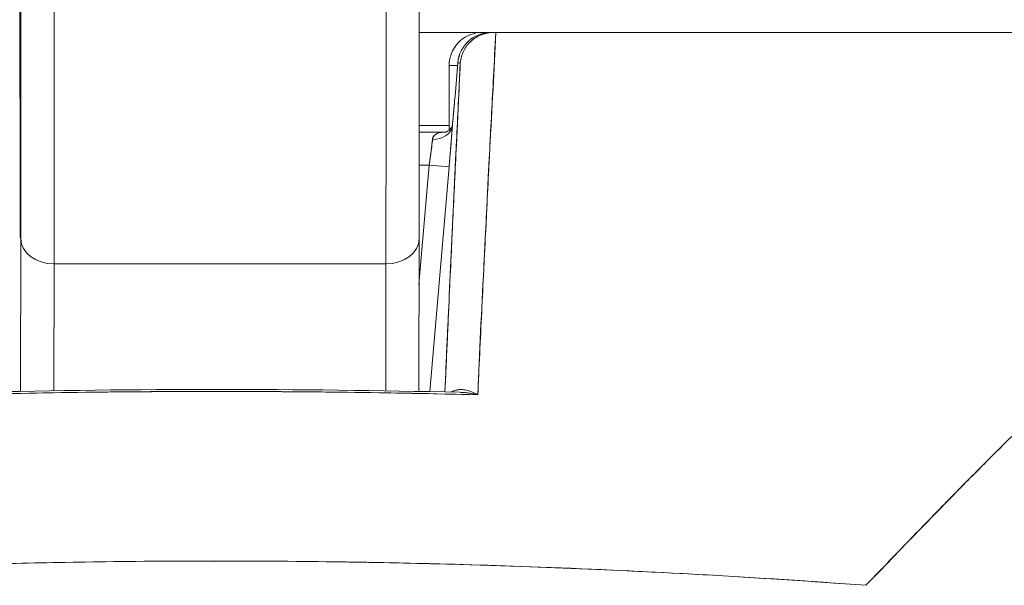
# Model space of a CAD drawing. Units: inches. Extents: x 6 to 100.2, y 3.7 to 61.4.
# Drawn here: x 41.1 to 41.7, y 22.7 to 23 of the extents above; entities that cross this region are included whole.
import ezdxf

# ---------------------------------------------------------------- set-up
doc = ezdxf.new("R2010")
doc.units = ezdxf.units.IN
doc.header["$LTSCALE"] = 6
doc.header["$MEASUREMENT"] = 0
doc.layers.add('Visible (ANSI)', color=7, linetype='Continuous', lineweight=5)

msp = doc.modelspace()

# ---------------------------------------------------------------- linework, layer by layer
at = {"layer": 'Visible (ANSI)'}
for p, q in [((41.41625, 23.00424), (41.37882, 23.00424)), ((41.41625, 23.00424), (41.37882, 23.00424)), ((41.42134, 23.00424), (41.41625, 23.00424)), ((41.42134, 23.00424), (41.41625, 23.00424)), ((41.42134, 23.00424), (41.42262, 23.00424)), ((41.42286, 23.00424), (41.42134, 23.00424)), ((41.42286, 23.00424), (41.42422, 23.00424)), ((41.42424, 23.00424), (42.08975, 23.00424)), ((42.08975, 23.00424), (41.42424, 23.00424)), ((41.40004, 22.96656), (41.40173, 22.98625)), ((41.40173, 22.98625), (41.40004, 22.96656)), ((41.40004, 22.96656), (41.40173, 22.98624)), ((41.40173, 22.98625), (41.40319, 22.98625)), ((41.40319, 22.98625), (41.40173, 22.98625)), ((41.39657, 22.98456), (41.39657, 22.94625)), ((41.39982, 22.98456), (41.39657, 22.98456)), ((41.42334, 22.98456), (41.4232, 22.98456)), ((41.42334, 22.98456), (41.4232, 22.98456)), ((41.42229, 22.96487), (41.42217, 22.96487)), ((41.42217, 22.96487), (41.42229, 22.96487)), ((41.39657, 22.94912), (41.37879, 22.94912)), ((41.37879, 22.94912), (41.39657, 22.94912)), ((41.39463, 22.94519), (41.37879, 22.94519)), ((41.37879, 22.94519), (41.39463, 22.94519)), ((41.39852, 22.94953), (41.39852, 22.94953)), ((41.3863, 22.93731), (41.3863, 22.93731)), ((41.3863, 22.93731), (41.3863, 22.93731)), ((41.42076, 22.93731), (41.42076, 22.93731)), ((41.42076, 22.93731), (41.42076, 22.93731)), ((41.38477, 22.9255), (41.37867, 22.85476)), ((41.37867, 22.85476), (41.38477, 22.9255)), ((41.38477, 22.9255), (41.37877, 22.9255)), ((41.37877, 22.9255), (41.38477, 22.9255)), ((41.38477, 22.9255), (41.39653, 22.92449)), ((41.39653, 22.92449), (41.38477, 22.9255)), ((41.38506, 22.79128), (41.39653, 22.92449)), ((41.39653, 22.92449), (41.38506, 22.79128)), ((41.39594, 22.91763), (41.39594, 22.91763)), ((41.14249, 22.88205), (41.14236, 22.79148)), ((41.14236, 22.79148), (41.14249, 22.88205)), ((41.37871, 22.88202), (41.37858, 22.79141)), ((41.37871, 22.88202), (41.37871, 22.88205)), ((41.37871, 22.88205), (41.37871, 22.88202)), ((41.16208, 22.79183), (41.1622, 22.86697)), ((41.1622, 22.86697), (41.16208, 22.79183)), ((41.35905, 22.86697), (41.1622, 22.86697)), ((41.1622, 22.86697), (41.35905, 22.86697)), ((41.35893, 22.79177), (41.35905, 22.86697)), ((41.35905, 22.86697), (41.35893, 22.79177)), ((41.3935, 22.78989), (41.3935, 22.78989)), ((41.39755, 22.7898), (41.39755, 22.7898)), ((41.45562, 22.68706), (41.45562, 22.68706)), ((41.45562, 22.68706), (41.45562, 22.68706)), ((41.46912, 22.68652), (41.46912, 22.68652)), ((41.46912, 22.68652), (41.46912, 22.68652)), ((41.48187, 22.68598), (41.48187, 22.68598)), ((41.49056, 22.6856), (41.49056, 22.6856)), ((41.50059, 22.68513), (41.50059, 22.68513)), ((41.50059, 22.68513), (41.50059, 22.68513)), ((41.50144, 22.68509), (41.50144, 22.68509)), ((41.50144, 22.68509), (41.50144, 22.68509)), ((41.50483, 22.68493), (41.50483, 22.68493)), ((41.51931, 22.68422), (41.51931, 22.68422)), ((41.51931, 22.68422), (41.51931, 22.68422)), ((41.53436, 22.68343), (41.53436, 22.68343)), ((41.54452, 22.68288), (41.54452, 22.68288))]:
    msp.add_line(p, q, dxfattribs=at)
for centre, start, end in [((41.42134, 22.98456), 90, 175.0925), ((41.41625, 22.98456), 90, 131.82634), ((41.41625, 22.98456), 131.82634, 156.68094), ((41.41625, 22.98456), 156.68094, 180)]:
    msp.add_arc(centre, 0.01969, start, end, dxfattribs=at)
for centre, major_axis, ratio, start_param, end_param in [((41.14225, 23.10813), (0, -0.22638), 0.001274, 2.793103, 5.934696), ((41.14225, 23.10813), (0, 0.22638), 0.001274, 2.793103, 5.934696), ((41.14225, 23.10813), (0, 0.29528), 0.001274, 3.840301, 4.610219), ((41.16194, 23.10813), (0, 0.31496), 0.001274, 3.840297, 4.469054), ((41.16194, 23.10813), (0, -0.31496), 0.001274, 0.698708, 1.327456), ((41.35879, 23.10813), (0, 0.31496), 0.001274, 3.840301, 4.468974), ((41.35879, 23.10813), (0, -0.31496), 0.001274, 0.698705, 1.327386), ((41.42134, 22.98456), (0, 0.01968), 0.999885, 0, 1.484859), ((41.42134, 22.98456), (0, 0.01969), 0.999885, 0, 1.484859), ((41.41625, 22.98456), (0, 0.01969), 0.242424, 6.073521, 6.283185), ((41.41625, 22.98456), (0, 0.01969), 0.242424, 6.073521, 6.283185), ((41.42134, 22.98456), (0, 0.01969), 0.201429, 0, 0.01353), ((41.42351, 23.00425), (0.00655, 0), 0.000551, 4.612708, 4.824256), ((41.41965, 22.96487), (-0.01961, 0.00168), 0.017407, 6.268027, 6.283182), ((41.41965, 22.96487), (-0.01961, 0.00168), 0.017501, 6.268048, 6.283203), ((41.3867, 22.95003), (0.01178, -0.00079), 0.778044, 4.764753, 6.258837), ((41.3867, 22.95003), (0.01178, -0.00079), 0.77809, 4.764781, 6.256679), ((41.38429, 22.92548), (0.00272, 0.01971), 0.023857, 4.716833, 5.608526), ((41.16184, 22.89536), (-0.01968, -0.00007), 0.939889, 6.135218, 6.279456), ((41.16184, 22.89536), (-0.01968, -0.00007), 0.939889, 6.135218, 6.279456), ((41.16218, 22.88205), (-0.01969, 0.00003), 0.765673, 0.00198, 1.572776), ((41.16218, 22.88205), (-0.01969, 0.00003), 0.765673, 0.00198, 1.572776), ((41.35903, 22.88205), (0.01969, -0.00003), 0.765673, 4.714369, 6.285165), ((41.35903, 22.88205), (0.01969, -0.00003), 0.765673, 4.714369, 6.285165), ((41.47531, 22.68617), (-0.01969, 0), 0.93917, 6.234968, 6.235168)]:
    msp.add_ellipse(centre, major_axis=major_axis, ratio=ratio, start_param=start_param, end_param=end_param, dxfattribs=at)
for points, knots in [([(41.14215, 22.89536), (41.14214, 22.90018), (41.14212, 22.90609), (41.14211, 22.91316), (41.14209, 22.92022), (41.14208, 22.92843), (41.14206, 22.93761), (41.14205, 22.94678), (41.14204, 22.95692), (41.14203, 22.96787), (41.14201, 22.97881), (41.14201, 22.99056), (41.142, 23.00291), (41.14199, 23.01526), (41.14198, 23.02822), (41.14198, 23.04155), (41.14197, 23.05488), (41.14197, 23.06859), (41.14197, 23.08245), (41.14196, 23.09631), (41.14196, 23.11032), (41.14196, 23.12423), (41.14197, 23.13815), (41.14197, 23.15197), (41.14197, 23.16546), (41.14198, 23.17896), (41.14198, 23.19213), (41.14199, 23.20474), (41.142, 23.21736), (41.14201, 23.22942), (41.14202, 23.24073), (41.14203, 23.25203), (41.14204, 23.26258), (41.14205, 23.27219), (41.14207, 23.28181), (41.14208, 23.29048), (41.1421, 23.29807), (41.14211, 23.30566), (41.14213, 23.31216), (41.14214, 23.31747), (41.14216, 23.32278), (41.14218, 23.32689), (41.14219, 23.32974), (41.14221, 23.33259), (41.14223, 23.33417), (41.14225, 23.33446), (41.14226, 23.33475), (41.14228, 23.33374), (41.1423, 23.33147), (41.14232, 23.32921), (41.14233, 23.32569), (41.14235, 23.3209)], [0, 0, 0, 0, 0.058824, 0.058824, 0.058824, 0.117647, 0.117647, 0.117647, 0.176471, 0.176471, 0.176471, 0.235294, 0.235294, 0.235294, 0.294118, 0.294118, 0.294118, 0.352941, 0.352941, 0.352941, 0.411765, 0.411765, 0.411765, 0.470588, 0.470588, 0.470588, 0.529412, 0.529412, 0.529412, 0.588235, 0.588235, 0.588235, 0.647059, 0.647059, 0.647059, 0.705882, 0.705882, 0.705882, 0.764706, 0.764706, 0.764706, 0.823529, 0.823529, 0.823529, 0.882353, 0.882353, 0.882353, 0.941176, 0.941176, 0.941176, 1, 1, 1, 1]), ([(41.14235, 23.3209), (41.14237, 23.31608), (41.14238, 23.31017), (41.1424, 23.30311), (41.14241, 23.29605), (41.14243, 23.28783), (41.14244, 23.27866), (41.14246, 23.26948), (41.14247, 23.25934), (41.14248, 23.24839), (41.14249, 23.23745), (41.1425, 23.2257), (41.14251, 23.21335), (41.14252, 23.201), (41.14252, 23.18805), (41.14253, 23.17471), (41.14253, 23.16138), (41.14254, 23.14767), (41.14254, 23.13381), (41.14254, 23.11995), (41.14254, 23.10594), (41.14254, 23.09203), (41.14254, 23.07812), (41.14254, 23.06429), (41.14253, 23.0508), (41.14253, 23.0373), (41.14252, 23.02414), (41.14251, 23.01152), (41.14251, 22.99891), (41.1425, 22.98684), (41.14249, 22.97554), (41.14248, 22.96423), (41.14246, 22.95368), (41.14245, 22.94407), (41.14244, 22.93446), (41.14242, 22.92578), (41.14241, 22.91819), (41.14239, 22.9106), (41.14238, 22.9041), (41.14236, 22.89879), (41.14235, 22.89348), (41.14233, 22.88937), (41.14231, 22.88652), (41.14229, 22.88367), (41.14228, 22.88209), (41.14226, 22.8818), (41.14224, 22.88152), (41.14222, 22.88253), (41.1422, 22.88479), (41.14219, 22.88705), (41.14217, 22.89057), (41.14215, 22.89536)], [0, 0, 0, 0, 0.058824, 0.058824, 0.058824, 0.117647, 0.117647, 0.117647, 0.176471, 0.176471, 0.176471, 0.235294, 0.235294, 0.235294, 0.294118, 0.294118, 0.294118, 0.352941, 0.352941, 0.352941, 0.411765, 0.411765, 0.411765, 0.470588, 0.470588, 0.470588, 0.529412, 0.529412, 0.529412, 0.588235, 0.588235, 0.588235, 0.647059, 0.647059, 0.647059, 0.705882, 0.705882, 0.705882, 0.764706, 0.764706, 0.764706, 0.823529, 0.823529, 0.823529, 0.882353, 0.882353, 0.882353, 0.941176, 0.941176, 0.941176, 1, 1, 1, 1]), ([(41.14227, 22.88254), (41.14227, 22.88254), (41.14228, 22.88276), (41.14229, 22.88409), (41.14231, 22.88617), (41.14235, 22.89483), (41.14238, 22.90406), (41.14243, 22.92884), (41.14245, 22.945), (41.14249, 22.9819), (41.14251, 23.00311), (41.14253, 23.04785), (41.14254, 23.07194), (41.14254, 23.11994), (41.14254, 23.14446), (41.14252, 23.19084), (41.14251, 23.21329), (41.14248, 23.25334), (41.14245, 23.27144), (41.14241, 23.30092), (41.14238, 23.31274), (41.14235, 23.32083)], [0.095515, 0.095515, 0.095515, 0.095515, 0.123841, 0.123841, 0.213853, 0.213853, 0.387934, 0.387934, 0.570542, 0.570542, 0.753617, 0.753617, 0.936769, 0.936769, 1.119942, 1.119942, 1.303116, 1.303116, 1.486277, 1.486277, 1.667352, 1.667352, 1.667352, 1.667352]), ([(41.14249, 22.88205), (41.14251, 22.89183), (41.14252, 22.90237), (41.14254, 22.91377), (41.14255, 22.92516), (41.14256, 22.9374), (41.14257, 22.95024), (41.14258, 22.96308), (41.14259, 22.97653), (41.1426, 22.99048), (41.1426, 23.00443), (41.14261, 23.01889), (41.14262, 23.03351), (41.14262, 23.04814), (41.14262, 23.06294), (41.14263, 23.07802)], [0, 0, 0, 0, 0.2, 0.2, 0.2, 0.4, 0.4, 0.4, 0.6, 0.6, 0.6, 0.8, 0.8, 0.8, 1, 1, 1, 1]), ([(41.37884, 23.0458), (41.37883, 23.02507), (41.37883, 23.00477), (41.3788, 22.95706), (41.37878, 22.93031), (41.37874, 22.89837), (41.37873, 22.88991), (41.37871, 22.88205)], [0.0826085, 0.0826085, 0.0826085, 0.0826085, 0.2432605, 0.2432605, 0.482131, 0.482131, 0.575219, 0.575219, 0.575219, 0.575219]), ([(41.40319, 22.98625), (41.4034, 22.98866), (41.40409, 22.99111), (41.40519, 22.99332), (41.4063, 22.99553), (41.40781, 22.9975), (41.40961, 22.99914), (41.41142, 23.00077), (41.41352, 23.00206), (41.41579, 23.00293), (41.41806, 23.0038), (41.42051, 23.00424), (41.42286, 23.00424)], [0, 0, 0, 0, 0.25, 0.25, 0.25, 0.5, 0.5, 0.5, 0.75, 0.75, 0.75, 1, 1, 1, 1]), ([(41.42286, 23.00424), (41.42045, 23.00424), (41.41803, 23.00379), (41.41577, 23.00292), (41.41351, 23.00205), (41.4114, 23.00076), (41.40959, 22.99912), (41.40779, 22.99748), (41.40628, 22.9955), (41.40519, 22.9933), (41.4041, 22.99111), (41.40341, 22.9887), (41.40319, 22.98625)], [0, 0, 0, 0, 0.25, 0.25, 0.25, 0.5, 0.5, 0.5, 0.75, 0.75, 0.75, 1, 1, 1, 1]), ([(41.42424, 23.00424), (41.42377, 22.99546), (41.42331, 22.98672), (41.42286, 22.97802), (41.4221, 22.96358), (41.42136, 22.94925), (41.42064, 22.93503), (41.41984, 22.91941), (41.41907, 22.90391), (41.41831, 22.88857), (41.41748, 22.87174), (41.41666, 22.85508), (41.41587, 22.8386), (41.41508, 22.82202), (41.4143, 22.80562), (41.41354, 22.78941)], [0, 0, 0, 0, 0.117776, 0.117776, 0.117776, 0.3131, 0.3131, 0.3131, 0.52777, 0.52777, 0.52777, 0.763163, 0.763163, 0.763163, 1, 1, 1, 1]), ([(41.42424, 23.00424), (41.42334, 22.98207), (41.42193, 22.95925), (41.42068, 22.93587), (41.41943, 22.91249), (41.41834, 22.88856), (41.4171, 22.86412), (41.41587, 22.83968), (41.41448, 22.81474), (41.41354, 22.78941)], [0, 0, 0, 0, 0.333333, 0.333333, 0.333333, 0.666667, 0.666667, 0.666667, 1, 1, 1, 1]), ([(41.39817, 22.99235), (41.39923, 22.99479), (41.40077, 22.99701), (41.4027, 22.99884), (41.40284, 22.99897), (41.40298, 22.9991), (41.40312, 22.99923)], [0.2513051, 0.2513051, 0.2513051, 0.2513051, 0.5, 0.5, 0.5, 0.5177884, 0.5177884, 0.5177884, 0.5177884]), ([(41.64377, 22.67647), (41.66566, 22.69907), (41.68617, 22.72045), (41.70578, 22.74032), (41.72539, 22.76019), (41.74409, 22.77855), (41.76186, 22.79553), (41.77964, 22.81251), (41.79649, 22.8281), (41.81264, 22.84248), (41.8288, 22.85686), (41.84426, 22.87002), (41.85919, 22.8821), (41.87412, 22.89418), (41.88852, 22.90518), (41.90253, 22.91521), (41.91655, 22.92524), (41.93019, 22.9343), (41.94359, 22.94245), (41.95699, 22.9506), (41.97016, 22.95784), (41.98322, 22.96421), (41.99629, 22.97058), (42.00925, 22.97608), (42.02231, 22.98068), (42.03537, 22.98528), (42.04853, 22.98898), (42.06184, 22.99177)], [0, 0, 0, 0, 0.111111, 0.111111, 0.111111, 0.222222, 0.222222, 0.222222, 0.333333, 0.333333, 0.333333, 0.444444, 0.444444, 0.444444, 0.555556, 0.555556, 0.555556, 0.666667, 0.666667, 0.666667, 0.777778, 0.777778, 0.777778, 0.888889, 0.888889, 0.888889, 1, 1, 1, 1]), ([(41.64377, 22.67647), (41.65107, 22.6841), (41.65834, 22.69168), (41.66558, 22.69918), (41.67259, 22.70643), (41.67956, 22.71362), (41.68651, 22.72072), (41.69326, 22.72762), (41.69998, 22.73445), (41.70668, 22.74121), (41.71318, 22.74777), (41.71967, 22.75426), (41.72613, 22.76067), (41.73242, 22.76692), (41.73869, 22.77308), (41.74493, 22.77917), (41.74872, 22.78287), (41.75251, 22.78653), (41.75628, 22.79017), (41.75857, 22.79237), (41.76085, 22.79456), (41.76313, 22.79674), (41.76904, 22.80239), (41.77493, 22.80795), (41.78079, 22.81343), (41.78653, 22.81879), (41.79225, 22.82407), (41.79795, 22.82926), (41.80354, 22.83435), (41.80911, 22.83936), (41.81466, 22.84428), (41.82011, 22.84911), (41.82554, 22.85385), (41.83095, 22.85851), (41.83627, 22.86309), (41.84158, 22.86758), (41.84686, 22.87198), (41.85207, 22.87632), (41.85727, 22.88056), (41.86244, 22.88471), (41.86294, 22.88511), (41.86343, 22.88551), (41.86393, 22.88591), (41.86854, 22.8896), (41.87313, 22.89321), (41.87771, 22.89673), (41.88272, 22.90061), (41.88772, 22.90438), (41.8927, 22.90806), (41.89764, 22.9117), (41.90256, 22.91525), (41.90746, 22.9187), (41.91233, 22.92212), (41.91718, 22.92545), (41.92201, 22.92867), (41.92681, 22.93188), (41.9316, 22.93498), (41.93637, 22.93798), (41.94113, 22.94097), (41.94587, 22.94385), (41.95059, 22.94663), (41.9553, 22.9494), (41.96, 22.95207), (41.96467, 22.95462), (41.96512, 22.95487), (41.96557, 22.95511), (41.96601, 22.95535), (41.97024, 22.95764), (41.97446, 22.95985), (41.97866, 22.96196), (41.98332, 22.9643), (41.98795, 22.96653), (41.99257, 22.96864), (41.99721, 22.97076), (42.00183, 22.97276), (42.00642, 22.97465), (42.01106, 22.97654), (42.01567, 22.97832), (42.02026, 22.97998), (42.02489, 22.98165), (42.0295, 22.98319), (42.03409, 22.98461), (42.03873, 22.98605), (42.04335, 22.98736), (42.04795, 22.98855), (42.0526, 22.98975), (42.05724, 22.99082), (42.06184, 22.99177)], [0, 0, 0, 0, 0.047674, 0.047674, 0.047674, 0.093754, 0.093754, 0.093754, 0.138483, 0.138483, 0.138483, 0.181962, 0.181962, 0.181962, 0.224293, 0.224293, 0.224293, 0.25, 0.25, 0.25, 0.265575, 0.265575, 0.265575, 0.305906, 0.305906, 0.305906, 0.345378, 0.345378, 0.345378, 0.384081, 0.384081, 0.384081, 0.422102, 0.422102, 0.422102, 0.459526, 0.459526, 0.459526, 0.496435, 0.496435, 0.496435, 0.5, 0.5, 0.5, 0.53291, 0.53291, 0.53291, 0.569025, 0.569025, 0.569025, 0.604849, 0.604849, 0.604849, 0.640453, 0.640453, 0.640453, 0.675905, 0.675905, 0.675905, 0.711275, 0.711275, 0.711275, 0.746632, 0.746632, 0.746632, 0.75, 0.75, 0.75, 0.782043, 0.782043, 0.782043, 0.817582, 0.817582, 0.817582, 0.853329, 0.853329, 0.853329, 0.889364, 0.889364, 0.889364, 0.925766, 0.925766, 0.925766, 0.962618, 0.962618, 0.962618, 1, 1, 1, 1]), ([(41.40319, 22.98625), (41.40201, 22.962), (41.40088, 22.93839), (41.39979, 22.91545), (41.39871, 22.89252), (41.39766, 22.87026), (41.39666, 22.84854), (41.39575, 22.82894), (41.39488, 22.80978), (41.39404, 22.79109)], [0, 0, 0, 0, 0.3333333, 0.3333333, 0.3333333, 0.6666667, 0.6666667, 0.6666667, 0.9674898, 0.9674898, 0.9674898, 0.9674898]), ([(41.39404, 22.79109), (41.39449, 22.80122), (41.39496, 22.81149), (41.39544, 22.82188), (41.39584, 22.83069), (41.39625, 22.83958), (41.39666, 22.84857), (41.39702, 22.85628), (41.39738, 22.86406), (41.39775, 22.87191), (41.39841, 22.88617), (41.39909, 22.90067), (41.39979, 22.91546), (41.39984, 22.91645), (41.39989, 22.91744), (41.39993, 22.91843), (41.4006, 22.93253), (41.40129, 22.94688), (41.40199, 22.96147), (41.40239, 22.96965), (41.40279, 22.97791), (41.40319, 22.98625)], [0.0324735, 0.0324735, 0.0324735, 0.0324735, 0.1953961, 0.1953961, 0.1953961, 0.3333333, 0.3333333, 0.3333333, 0.4516864, 0.4516864, 0.4516864, 0.6666667, 0.6666667, 0.6666667, 0.6810487, 0.6810487, 0.6810487, 0.8854158, 0.8854158, 0.8854158, 1, 1, 1, 1]), ([(41.40158, 22.98455), (41.40157, 22.98455), (41.40155, 22.98455), (41.40154, 22.98455), (41.39996, 22.98455), (41.3987, 22.98458), (41.39785, 22.98457), (41.397, 22.98455), (41.39657, 22.98449), (41.39657, 22.98456)], [0.5981432, 0.5981432, 0.5981432, 0.5981432, 0.6, 0.6, 0.6, 0.8, 0.8, 0.8, 1, 1, 1, 1]), ([(41.39657, 22.98456), (41.39657, 22.98447), (41.39693, 22.98452), (41.39763, 22.98455), (41.39792, 22.98456), (41.39827, 22.98456), (41.39868, 22.98457)], [0, 0, 0, 0, 0.25, 0.25, 0.25, 0.3541992, 0.3541992, 0.3541992, 0.3541992]), ([(41.40004, 22.96656), (41.39987, 22.96454), (41.39969, 22.96251), (41.39951, 22.96051), (41.39944, 22.95969), (41.39937, 22.95887), (41.3993, 22.95806), (41.39919, 22.9569), (41.39909, 22.95574), (41.39898, 22.95461), (41.39881, 22.95268), (41.39864, 22.95081), (41.39847, 22.94901)], [0, 0, 0, 0, 0.3333333, 0.3333333, 0.3333333, 0.4699459, 0.4699459, 0.4699459, 0.6666667, 0.6666667, 0.6666667, 0.9999209, 0.9999209, 0.9999209, 0.9999209]), ([(41.39847, 22.94902), (41.39864, 22.95088), (41.39882, 22.95277), (41.39899, 22.95468), (41.39916, 22.9566), (41.39934, 22.95854), (41.39951, 22.96052), (41.39969, 22.9625), (41.39986, 22.96451), (41.40004, 22.96656)], [0, 0, 0, 0, 0.333333, 0.333333, 0.333333, 0.666667, 0.666667, 0.666667, 1, 1, 1, 1]), ([(41.39849, 22.94928), (41.39883, 22.95292), (41.39919, 22.95691), (41.39971, 22.9628), (41.39988, 22.96468), (41.40004, 22.96656)], [0, 0, 0, 0, 0.03105165, 0.03105165, 0.04540417, 0.04540417, 0.04540417, 0.04540417]), ([(41.71139, 22.61569), (41.74751, 22.65588), (41.7822, 22.69392), (41.81525, 22.73053), (41.8483, 22.76713), (41.8797, 22.8023), (41.91009, 22.83389), (41.94047, 22.86548), (41.96984, 22.8935), (41.99846, 22.91586), (42.02709, 22.93822), (42.05498, 22.95491), (42.08204, 22.96664)], [0, 0, 0, 0, 0.25, 0.25, 0.25, 0.5, 0.5, 0.5, 0.75, 0.75, 0.75, 1, 1, 1, 1]), ([(42.08204, 22.96664), (42.07805, 22.96499), (42.07407, 22.96323), (42.07012, 22.96137), (42.06614, 22.9595), (42.06218, 22.95753), (42.05824, 22.95545), (42.05427, 22.95336), (42.05032, 22.95117), (42.0464, 22.94888), (42.04243, 22.94657), (42.03849, 22.94416), (42.03457, 22.94166), (42.0306, 22.93913), (42.02666, 22.93652), (42.02273, 22.93381), (42.01876, 22.93107), (42.0148, 22.92824), (42.01086, 22.92534), (42.00687, 22.92238), (42.0029, 22.91935), (41.99894, 22.91624), (41.99492, 22.91308), (41.99091, 22.90984), (41.98693, 22.90653), (41.98287, 22.90315), (41.97883, 22.89971), (41.9748, 22.8962), (41.9707, 22.89261), (41.96661, 22.88896), (41.96254, 22.88525), (41.95837, 22.88145), (41.95422, 22.8776), (41.95009, 22.87368), (41.94585, 22.86967), (41.94163, 22.8656), (41.93743, 22.86148), (41.93311, 22.85726), (41.92881, 22.85297), (41.92451, 22.84865), (41.9201, 22.8442), (41.9157, 22.8397), (41.91131, 22.83516), (41.90679, 22.83049), (41.90228, 22.82577), (41.89777, 22.82101), (41.89562, 22.81873), (41.89347, 22.81645), (41.89132, 22.81416), (41.88883, 22.81151), (41.88635, 22.80885), (41.88386, 22.80618), (41.87908, 22.80103), (41.8743, 22.79585), (41.86953, 22.79065), (41.86458, 22.78526), (41.85965, 22.77984), (41.85472, 22.7744), (41.8496, 22.76876), (41.84449, 22.7631), (41.83938, 22.75742), (41.83406, 22.75152), (41.82875, 22.7456), (41.82345, 22.73967), (41.81792, 22.7335), (41.81239, 22.72732), (41.80686, 22.72114), (41.80109, 22.71469), (41.79533, 22.70823), (41.78956, 22.70179), (41.78352, 22.69505), (41.77749, 22.68832), (41.77145, 22.6816), (41.76512, 22.67457), (41.75879, 22.66755), (41.75245, 22.66055), (41.74581, 22.65321), (41.73915, 22.64589), (41.73249, 22.63861), (41.72546, 22.63094), (41.71843, 22.6233), (41.71139, 22.61569)], [0, 0, 0, 0, 0.029086, 0.029086, 0.029086, 0.058387, 0.058387, 0.058387, 0.087935, 0.087935, 0.087935, 0.117777, 0.117777, 0.117777, 0.147957, 0.147957, 0.147957, 0.178529, 0.178529, 0.178529, 0.20955, 0.20955, 0.20955, 0.24108, 0.24108, 0.24108, 0.273185, 0.273185, 0.273185, 0.305936, 0.305936, 0.305936, 0.339407, 0.339407, 0.339407, 0.37368, 0.37368, 0.37368, 0.408841, 0.408841, 0.408841, 0.44498, 0.44498, 0.44498, 0.482193, 0.482193, 0.482193, 0.5, 0.5, 0.5, 0.520588, 0.520588, 0.520588, 0.560289, 0.560289, 0.560289, 0.60142, 0.60142, 0.60142, 0.644109, 0.644109, 0.644109, 0.688496, 0.688496, 0.688496, 0.734731, 0.734731, 0.734731, 0.782977, 0.782977, 0.782977, 0.833414, 0.833414, 0.833414, 0.886232, 0.886232, 0.886232, 0.941632, 0.941632, 0.941632, 1, 1, 1, 1]), ([(41.39461, 22.94518), (41.39309, 22.94517), (41.39179, 22.94503), (41.39068, 22.94475), (41.38948, 22.94444), (41.3885, 22.94396), (41.38783, 22.9433), (41.38716, 22.94264), (41.38679, 22.94182), (41.3867, 22.94083)], [0.0252679, 0.0252679, 0.0252679, 0.0252679, 0.3333333, 0.3333333, 0.3333333, 0.6666667, 0.6666667, 0.6666667, 1, 1, 1, 1]), ([(41.39462, 22.94518), (41.39406, 22.94518), (41.39352, 22.94515), (41.393, 22.94511), (41.39233, 22.94506), (41.3917, 22.94497), (41.39111, 22.94485), (41.39051, 22.94472), (41.38996, 22.94456), (41.38947, 22.94435), (41.38898, 22.94415), (41.38854, 22.9439), (41.38817, 22.9436), (41.3878, 22.94331), (41.3875, 22.94296), (41.38727, 22.94258), (41.38703, 22.94219), (41.38687, 22.94176), (41.38677, 22.94128), (41.38674, 22.94114), (41.38672, 22.94099), (41.3867, 22.94083)], [0.0285097, 0.0285097, 0.0285097, 0.0285097, 0.1552338, 0.1552338, 0.1552338, 0.3146654, 0.3146654, 0.3146654, 0.4746099, 0.4746099, 0.4746099, 0.6335713, 0.6335713, 0.6335713, 0.7920602, 0.7920602, 0.7920602, 0.9509153, 0.9509153, 0.9509153, 1, 1, 1, 1]), ([(41.39452, 22.94516), (41.39452, 22.94516), (41.39454, 22.94517), (41.39469, 22.9452), (41.39498, 22.94528), (41.39576, 22.94566), (41.39625, 22.94596), (41.39734, 22.94692), (41.39789, 22.9477), (41.39831, 22.94861), (41.3984, 22.94886), (41.39847, 22.94914), (41.39848, 22.94922), (41.39849, 22.94925)], [0.00826643, 0.00826643, 0.00826643, 0.00826643, 0.01093097, 0.01093097, 0.01929741, 0.01929741, 0.02796576, 0.02796576, 0.04070737, 0.04070737, 0.04645401, 0.04645401, 0.0501652, 0.0501652, 0.0501652, 0.0501652]), ([(41.39653, 22.92449), (41.39681, 22.92769), (41.39706, 22.93073), (41.39731, 22.93371), (41.39755, 22.93668), (41.39778, 22.93959), (41.39797, 22.94217), (41.39817, 22.94474), (41.39833, 22.947), (41.39847, 22.94902)], [0, 0, 0, 0, 0.333333, 0.333333, 0.333333, 0.666667, 0.666667, 0.666667, 1, 1, 1, 1]), ([(41.39653, 22.92449), (41.39661, 22.92537), (41.39669, 22.92626), (41.39676, 22.92714), (41.39695, 22.92938), (41.39714, 22.9316), (41.39731, 22.93374), (41.39748, 22.93577), (41.39763, 22.93773), (41.39778, 22.93959), (41.39785, 22.94047), (41.39791, 22.94133), (41.39797, 22.94216), (41.39803, 22.94284), (41.39808, 22.94351), (41.39812, 22.94415), (41.39822, 22.94542), (41.3983, 22.94661), (41.39838, 22.9477), (41.39841, 22.94816), (41.39844, 22.94859), (41.39847, 22.94901)], [0, 0, 0, 0, 0.094135, 0.094135, 0.094135, 0.333333, 0.333333, 0.333333, 0.559454, 0.559454, 0.559454, 0.666667, 0.666667, 0.666667, 0.754599, 0.754599, 0.754599, 0.928219, 0.928219, 0.928219, 1, 1, 1, 1]), ([(41.3867, 22.94083), (41.38657, 22.93961), (41.3864, 22.93816), (41.38621, 22.93655), (41.38601, 22.93494), (41.38579, 22.93316), (41.38554, 22.93129), (41.3853, 22.92942), (41.38505, 22.92746), (41.38477, 22.9255)], [0, 0, 0, 0, 0.333333, 0.333333, 0.333333, 0.666667, 0.666667, 0.666667, 1, 1, 1, 1]), ([(41.41354, 22.78941), (41.37914, 22.79029), (41.34482, 22.79088), (41.31041, 22.79117), (41.27601, 22.79147), (41.24151, 22.79147), (41.20711, 22.79117), (41.1727, 22.79088), (41.13839, 22.79029), (41.10399, 22.78941)], [0, 0, 0, 0, 0.333333, 0.333333, 0.333333, 0.666667, 0.666667, 0.666667, 1, 1, 1, 1]), ([(41.41354, 22.78941), (41.36171, 22.79074), (41.30981, 22.79141), (41.25792, 22.79141), (41.2066, 22.7914), (41.15527, 22.79073), (41.104, 22.78941)], [0, 0, 0, 0, 0.502733, 0.502733, 0.502733, 1, 1, 1, 1]), ([(41.41354, 22.78941), (41.41231, 22.79012), (41.41107, 22.79073), (41.40985, 22.7912), (41.40874, 22.79164), (41.40764, 22.79197), (41.40656, 22.79219), (41.40558, 22.7924), (41.40461, 22.79251), (41.40366, 22.79252), (41.4028, 22.79253), (41.40196, 22.79246), (41.40114, 22.7923), (41.40039, 22.79214), (41.39966, 22.79191), (41.39896, 22.79158), (41.39861, 22.79141), (41.39826, 22.79122), (41.39792, 22.791)], [0, 0, 0, 0, 0.2167999, 0.2167999, 0.2167999, 0.411608, 0.411608, 0.411608, 0.5867863, 0.5867863, 0.5867863, 0.7449517, 0.7449517, 0.7449517, 0.8898509, 0.8898509, 0.8898509, 0.9633673, 0.9633673, 0.9633673, 0.9633673]), ([(41.41354, 22.78941), (41.41148, 22.79067), (41.40933, 22.79152), (41.40736, 22.79201), (41.4054, 22.79249), (41.40361, 22.79266), (41.40192, 22.79243), (41.40046, 22.79223), (41.3991, 22.79172), (41.39795, 22.791)], [0, 0, 0, 0, 0.3333333, 0.3333333, 0.3333333, 0.6666667, 0.6666667, 0.6666667, 0.955463, 0.955463, 0.955463, 0.955463]), ([(41.40291, 22.79088), (41.40317, 22.79087), (41.40343, 22.79086), (41.40369, 22.79085), (41.40678, 22.79072), (41.41006, 22.79023), (41.41354, 22.78941)], [0.63841, 0.63841, 0.63841, 0.63841, 0.6666667, 0.6666667, 0.6666667, 0.9998068, 0.9998068, 0.9998068, 0.9998068]), ([(41.40291, 22.79088), (41.40316, 22.79087), (41.40343, 22.79086), (41.40369, 22.79085), (41.40498, 22.7908), (41.40631, 22.79069), (41.40767, 22.79052), (41.40958, 22.79028), (41.41155, 22.78991), (41.41354, 22.78941)], [0.6385227, 0.6385227, 0.6385227, 0.6385227, 0.6666667, 0.6666667, 0.6666667, 0.8052088, 0.8052088, 0.8052088, 1, 1, 1, 1]), ([(40.87377, 22.67647), (40.90665, 22.67889), (40.93949, 22.68101), (40.97224, 22.68283), (41.0259, 22.68582), (41.07929, 22.68797), (41.13208, 22.68929), (41.14193, 22.68954), (41.15177, 22.68975), (41.16159, 22.68994), (41.22587, 22.69117), (41.28945, 22.69119), (41.35371, 22.68998), (41.36427, 22.68979), (41.37485, 22.68956), (41.38545, 22.68929), (41.43767, 22.68799), (41.49048, 22.68586), (41.54357, 22.68293), (41.57689, 22.68109), (41.61031, 22.67893), (41.64377, 22.67647)], [0, 0, 0, 0, 0.126313, 0.126313, 0.126313, 0.333333, 0.333333, 0.333333, 0.371996, 0.371996, 0.371996, 0.62508, 0.62508, 0.62508, 0.666667, 0.666667, 0.666667, 0.871465, 0.871465, 0.871465, 1, 1, 1, 1]), ([(40.87377, 22.67647), (40.93861, 22.68124), (41.00254, 22.68483), (41.06655, 22.68724), (41.13057, 22.68965), (41.19467, 22.69087), (41.25877, 22.69087), (41.32288, 22.69087), (41.38698, 22.68965), (41.451, 22.68724), (41.51501, 22.68483), (41.57894, 22.68124), (41.64377, 22.67647)], [0, 0, 0, 0, 0.25, 0.25, 0.25, 0.5, 0.5, 0.5, 0.75, 0.75, 0.75, 1, 1, 1, 1])]:
    msp.add_open_spline(points, degree=3, knots=knots, dxfattribs=at)
for points in [[(41.42128, 23.00424), (41.4213, 23.00424), (41.42132, 23.00424), (41.42134, 23.00424)], [(41.40173, 22.98624), (41.40173, 22.98624), (41.40173, 22.98625), (41.40173, 22.98625)], [(41.40173, 22.98625), (41.40173, 22.98625), (41.40173, 22.98625), (41.40173, 22.98625)], [(41.39847, 22.94902), (41.39847, 22.9491), (41.39848, 22.94919), (41.39849, 22.94928)], [(41.39847, 22.94901), (41.39847, 22.94903), (41.39847, 22.94904), (41.39847, 22.94905)], [(41.11463, 22.79088), (41.21064, 22.79318), (41.3069, 22.79318), (41.40291, 22.79088)], [(41.39348, 22.78989), (41.39348, 22.78989), (41.39349, 22.7899), (41.3935, 22.7899)]]:
    msp.add_open_spline(points, degree=3, dxfattribs=at)

doc.saveas('drawing.dxf')
